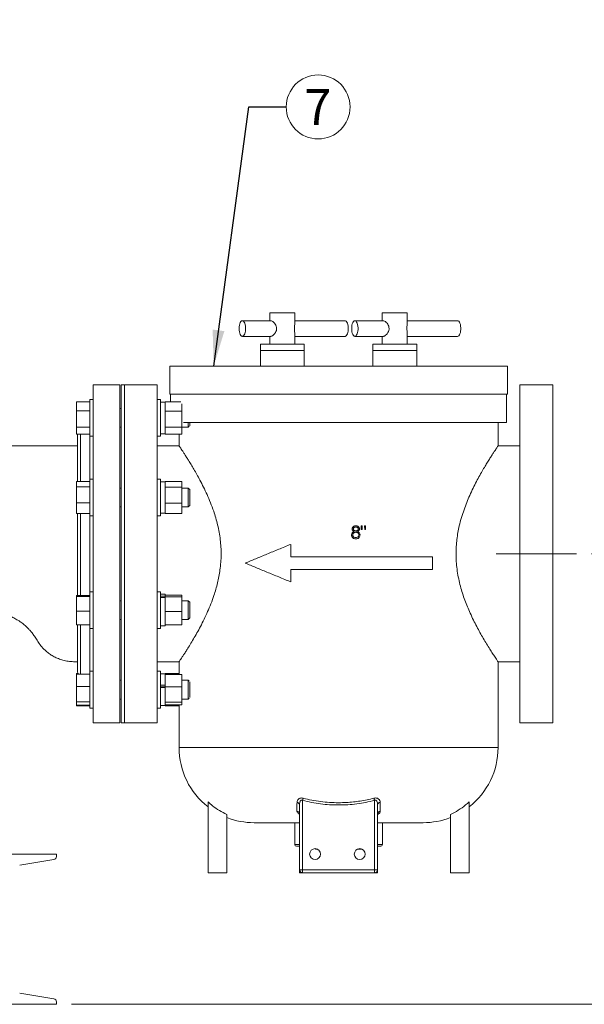
# Model space of a CAD drawing. Units: inches. Extents: x 0.1 to 22.1, y 0.1 to 17.1.
# Drawn here: x 9.4 to 11.3, y 1.9 to 5.1 of the extents above; entities that cross this region are included whole.
import ezdxf

# ---------------------------------------------------------------- set-up
doc = ezdxf.new("R2010")
doc.units = ezdxf.units.IN
doc.header["$MEASUREMENT"] = 0
doc.linetypes.add('CENTERX2', pattern=[0.8, 0.5, -0.1, 0.1, -0.1])
doc.layers.add('7', color=7, linetype='Continuous', lineweight=15)
doc.styles.add('SLDTEXTSTYLE0', font='TXT', dxfattribs={"width": 0.75})
doc.dimstyles.new('SLDDIMSTYLE0', dxfattribs={"dimtxt": 0.12, "dimasz": 0.12, "dimexe": 0, "dimexo": 0.0625, "dimgap": 0.03, "dimtad": 0, "dimtih": 1, "dimtoh": 1, "dimdec": 6, "dimlfac": 12, "dimrnd": 1e-09, "dimzin": 12, "dimdsep": 46, "dimlunit": 5, "dimtxsty": 'SLDTEXTSTYLE0', "dimsah": 1, "dimcen": 0.09, "dimadec": 0, "dimazin": 3, "dimtfac": 1, "dimtofl": 0, "dimtmove": 0, "dimatfit": 3, "dimfxl": 0, "dimfrac": 2, "dimtolj": 1, "dimtzin": 12, "dimarcsym": 0})
doc.dimstyles.new('SLDDIMSTYLE1', dxfattribs={"dimtxt": 0.12, "dimasz": 0.12, "dimexe": 0, "dimexo": 0.0625, "dimgap": 0.03, "dimtad": 0, "dimtih": 1, "dimtoh": 1, "dimlfac": 12, "dimrnd": 1e-09, "dimzin": 12, "dimdsep": 46, "dimlunit": 5, "dimtxsty": 'SLDTEXTSTYLE0', "dimsah": 1, "dimcen": 0.09, "dimadec": 0, "dimazin": 3, "dimtfac": 1, "dimtofl": 0, "dimtmove": 0, "dimatfit": 3, "dimfxl": 0, "dimfrac": 2, "dimtolj": 1, "dimtzin": 12, "dimarcsym": 0})
doc.dimstyles.new('SLDDIMSTYLE2', dxfattribs={"dimtxt": 0.18, "dimasz": 0.12, "dimexe": 0, "dimexo": 0.0625, "dimgap": 0, "dimtad": 0, "dimtih": 1, "dimtoh": 1, "dimdec": 0, "dimrnd": 1e-09, "dimzin": 0, "dimdsep": 46, "dimlunit": 5, "dimtxsty": 'Standard', "dimsah": 1, "dimcen": 0.09, "dimadec": 0, "dimazin": 0, "dimtfac": 0.12, "dimtdec": 0, "dimtofl": 0, "dimtmove": 0, "dimatfit": 3, "dimfxl": 0, "dimfrac": 2, "dimtolj": 1, "dimtzin": 0, "dimarcsym": 0})

# ---------------------------------------------------------------- blocks, each defined once
blk = doc.blocks.new('_D')
at = {"layer": '7'}
for p, q in [((9.5876, 6.5685), (13.2027, 6.5685)), ((13.0777, 6.5685), (13.0777, 4.9997)), ((13.1641, 4.9753), (13.1275, 4.9753)), ((13.1275, 4.9753), (13.1275, 4.7848)), ((13.5187, 4.9753), (13.5553, 4.9753)), ((13.5553, 4.9753), (13.5553, 4.7848)), ((13.0777, 1.8603), (13.0777, 4.7605)), ((13.1275, 4.7848), (13.1641, 4.7848)), ((13.5553, 4.7848), (13.5187, 4.7848)), ((9.5995, 1.8603), (13.2027, 1.8603))]:
    blk.add_line(p, q, dxfattribs=at)
for points in [[(13.0777, 6.5685), (13.0577, 6.4485), (13.0977, 6.4485)], [(13.0777, 1.8603), (13.0977, 1.9803), (13.0577, 1.9803)]]:
    blk.add_solid(points, dxfattribs=at)
at = {"layer": '7', "char_height": 0.12, "attachment_point": 1, "style": 'SLDTEXTSTYLE0'}
for s, insert in [('56-1/2"', (12.5636, 4.9395)), ('1435', (13.1641, 4.9395))]:
    blk.add_mtext(s, dxfattribs=dict(at, insert=insert))
blk = doc.blocks.new('_D_2')
at = {"layer": '7'}
for p, q in [((11.3315, 3.3603), (11.9527, 3.3603)), ((11.8277, 3.3603), (11.8277, 2.6816)), ((11.8082, 2.6572), (11.7716, 2.6572)), ((11.7716, 2.6572), (11.7716, 2.4667)), ((12.0742, 2.6572), (12.1107, 2.6572)), ((12.1107, 2.6572), (12.1107, 2.4667)), ((11.7716, 2.4667), (11.8082, 2.4667)), ((12.1107, 2.4667), (12.0742, 2.4667)), ((11.8277, 1.8603), (11.8277, 2.4423)), ((9.5995, 1.8603), (11.9527, 1.8603))]:
    blk.add_line(p, q, dxfattribs=at)
for points in [[(11.8277, 3.3603), (11.8077, 3.2403), (11.8477, 3.2403)], [(11.8277, 1.8603), (11.8477, 1.9803), (11.8077, 1.9803)]]:
    blk.add_solid(points, dxfattribs=at)
at = {"layer": '7', "char_height": 0.12, "attachment_point": 1, "style": 'SLDTEXTSTYLE0'}
for s, insert in [('18"', (11.5082, 2.6214)), ('457', (11.8082, 2.6214))]:
    blk.add_mtext(s, dxfattribs=dict(at, insert=insert))
blk = doc.blocks.new('_D_3')
at = {"layer": '7'}
for p, q in [((9.9632, 5.8885), (12.4527, 5.8885)), ((12.3277, 5.8885), (12.3277, 4.4171)), ((12.4584, 4.3927), (12.4218, 4.3927)), ((12.4218, 4.3927), (12.4218, 4.2022)), ((12.8131, 4.3927), (12.8496, 4.3927)), ((12.8496, 4.3927), (12.8496, 4.2022)), ((12.4218, 4.2022), (12.4584, 4.2022)), ((12.8496, 4.2022), (12.8131, 4.2022)), ((12.3277, 1.8603), (12.3277, 4.1778)), ((9.5995, 1.8603), (12.4527, 1.8603))]:
    blk.add_line(p, q, dxfattribs=at)
for points in [[(12.3277, 5.8885), (12.3077, 5.7685), (12.3477, 5.7685)], [(12.3277, 1.8603), (12.3477, 1.9803), (12.3077, 1.9803)]]:
    blk.add_solid(points, dxfattribs=at)
at = {"layer": '7', "char_height": 0.12, "attachment_point": 1, "style": 'SLDTEXTSTYLE0'}
for s, insert in [('48-5/16"', (11.7693, 4.3569)), ('1228', (12.4584, 4.3569))]:
    blk.add_mtext(s, dxfattribs=dict(at, insert=insert))
blk = doc.blocks.new('SW_NOTE_10')
at = {"layer": '7', "color": 0}
blk.add_circle((0.1064, 0), 0.1064, dxfattribs=at)
at = {"layer": '7', "color": 0, "insert": (0.1052, 0.0594), "char_height": 0.12, "attachment_point": 2, "style": 'SLDTEXTSTYLE0'}
blk.add_mtext('7', dxfattribs=at)

msp = doc.modelspace()

# ---------------------------------------------------------------- linework, layer by layer
at = {"color": 7, "linetype": 'Continuous', "lineweight": 15}
for p, q in [((10.26394004, 4.13629859), (10.16877676, 4.13629859)), ((10.26022179, 4.16234022), (10.26022179, 4.13629859)), ((10.26022179, 4.16234022), (10.30188833, 4.16234022)), ((10.30188833, 4.16234022), (10.34355526, 4.16234022)), ((10.34355526, 4.12962201), (10.34355526, 4.16234022)), ((10.51096296, 4.13629859), (10.34355526, 4.13629859)), ((10.63865731, 4.13629859), (10.54352689, 4.13629859)), ((10.63493241, 4.16234022), (10.63493241, 4.13629859)), ((10.63493241, 4.16234022), (10.67659934, 4.16234022)), ((10.67659934, 4.16234022), (10.71826588, 4.16234022)), ((10.71826588, 4.12963511), (10.71826588, 4.16234022)), ((10.88571308, 4.13629859), (10.71826588, 4.13629859)), ((10.16877676, 4.08421531), (10.26395685, 4.08421531)), ((10.26022179, 4.08421531), (10.26022179, 4.05817368)), ((10.34355526, 4.05817368), (10.34355526, 4.09074562)), ((10.34355526, 4.08421531), (10.51096296, 4.08421531)), ((10.54352689, 4.08421531), (10.63867373, 4.08421531)), ((10.63493241, 4.08421531), (10.63493241, 4.05817368)), ((10.71826588, 4.05817368), (10.71826588, 4.09072763)), ((10.71826588, 4.08421531), (10.88571308, 4.08421531)), ((10.22897159, 4.05817368), (10.22897159, 4.03734021)), ((10.22897159, 4.05817368), (10.30188833, 4.05817368)), ((10.22897159, 4.03734021), (10.22897159, 3.98525694)), ((10.22897159, 4.03734021), (10.37480507, 4.03734021)), ((10.30188833, 4.05817368), (10.37480507, 4.05817368)), ((10.37480507, 4.03734021), (10.37480507, 4.05817368)), ((10.37480507, 3.98525694), (10.37480507, 4.03734021)), ((10.6036826, 4.05817368), (10.6036826, 4.03734021)), ((10.6036826, 4.05817368), (10.67659934, 4.05817368)), ((10.6036826, 4.03734021), (10.6036826, 3.98525694)), ((10.6036826, 4.03734021), (10.74951608, 4.03734021)), ((10.67659934, 4.05817368), (10.74951608, 4.05817368)), ((10.74951608, 4.03734021), (10.74951608, 4.05817368)), ((10.74951608, 3.98525694), (10.74951608, 4.03734021)), ((9.92674397, 3.98525694), (9.92674397, 3.89150693)), ((9.92674397, 3.98525694), (10.27398444, 3.98525694)), ((10.27398444, 3.98525694), (10.70450323, 3.98525694)), ((10.70450323, 3.98525694), (11.0517437, 3.98525694)), ((11.0517437, 3.89150693), (11.0517437, 3.98525694)), ((9.76011887, 3.92275693), (9.67157703, 3.92275693)), ((9.67157703, 3.92275693), (9.67157703, 2.79775695)), ((9.76011887, 3.92275693), (9.76011887, 2.79775695)), ((9.77574397, 3.92275693), (9.76532724, 3.92275693)), ((9.76532724, 2.96250938), (9.76532724, 3.92275693)), ((9.88507704, 3.92275693), (9.77574397, 3.92275693)), ((9.77574397, 3.36025697), (9.77574397, 3.92275693)), ((9.77574397, 2.96250938), (9.77574397, 3.92275693)), ((9.88507704, 3.36025697), (9.88507704, 3.92275693)), ((11.2027437, 3.92275693), (11.09341063, 3.92275693)), ((11.09341063, 3.92275693), (11.09341063, 2.79775695)), ((11.2027437, 3.92275693), (11.2027437, 2.79775695)), ((9.67157703, 3.87378129), (9.66041055, 3.87378129)), ((9.66041055, 3.87378129), (9.66041055, 3.75136463)), ((9.89624391, 3.87378129), (9.88507704, 3.87378129)), ((9.89624391, 3.87378129), (9.89624391, 3.75136463)), ((9.92674397, 3.89150693), (10.48924403, 3.89150693)), ((9.92934796, 3.89150693), (9.92934796, 3.86646965)), ((10.48924403, 3.89150693), (11.0517437, 3.89150693)), ((11.04913971, 3.79775692), (11.04913971, 3.89150693)), ((9.66041055, 3.86656616), (9.61674389, 3.86656616)), ((9.61674389, 3.86656616), (9.61674389, 3.83628082)), ((9.66041055, 3.83628082), (9.61674389, 3.83628082)), ((9.61674389, 3.83628082), (9.61674389, 3.78228757)), ((9.76532724, 3.84382302), (9.76011887, 3.84382302)), ((9.91191047, 3.86523962), (9.89624391, 3.86523962)), ((9.91191047, 3.86646965), (9.96342155, 3.86646965)), ((9.91191047, 3.86646965), (9.91191047, 3.86470635)), ((9.91191047, 3.86470635), (9.91191047, 3.83696848)), ((9.91191047, 3.83696848), (9.91191047, 3.83520527)), ((9.96732714, 3.85914002), (9.96732714, 3.83520527)), ((9.91191047, 3.83520527), (9.96732714, 3.83520527)), ((9.91191047, 3.83520527), (9.91191047, 3.83216559)), ((9.91191047, 3.83216559), (9.91191047, 3.78434822)), ((9.96732714, 3.83520527), (9.96732714, 3.78130854)), ((9.66041055, 3.78228757), (9.61674389, 3.78228757)), ((9.61674389, 3.78228757), (9.61674389, 3.75857977)), ((9.76011887, 3.78132301), (9.76532724, 3.78132301)), ((9.91191047, 3.78434822), (9.91191047, 3.78130854)), ((9.91191047, 3.78130854), (9.96732714, 3.78130854)), ((9.91191047, 3.78130854), (9.91191047, 3.78003216)), ((9.91191047, 3.78003216), (9.91191047, 3.7599063)), ((9.96732714, 3.78132301), (9.9887813, 3.78132301)), ((9.96732714, 3.78130854), (9.96732714, 3.75867627)), ((9.9722195, 3.79775692), (10.48924403, 3.79775692)), ((9.9887813, 3.78132301), (9.9887813, 3.79775692)), ((9.9887813, 3.78132301), (9.9921276, 3.78466932)), ((9.99374366, 3.78662856), (9.99374366, 3.79775692)), ((10.48924403, 3.79775692), (11.04913971, 3.79775692)), ((11.02049389, 3.71936097), (11.02049389, 3.79775692)), ((9.66041055, 3.75857977), (9.61674389, 3.75857977)), ((9.61949376, 3.6007487), (9.61949376, 3.75348609)), ((9.66041055, 3.75136463), (9.67157703, 3.75136463)), ((9.88507704, 3.75136463), (9.89624391, 3.75136463)), ((9.89624391, 3.7599063), (9.91191047, 3.7599063)), ((9.91191047, 3.7599063), (9.91191047, 3.75867627)), ((9.91191047, 3.75867627), (9.96732714, 3.75867627)), ((9.95799378, 3.75867627), (9.95799378, 3.71940555)), ((9.61949376, 3.71963191), (9.30699372, 3.71963191)), ((9.95814709, 3.71963191), (9.88507704, 3.71963191)), ((11.09341063, 3.71963191), (11.02031046, 3.71963191)), ((9.67157703, 3.60882075), (9.66041055, 3.60882075)), ((9.66041055, 3.60882075), (9.66041055, 3.4864041)), ((9.89624391, 3.60882075), (9.88507704, 3.60882075)), ((9.89624391, 3.60882075), (9.89624391, 3.4864041)), ((9.66041055, 3.6007487), (9.61674389, 3.6007487)), ((9.61674389, 3.6007487), (9.61674389, 3.58310608)), ((9.66041055, 3.58310608), (9.61674389, 3.58310608)), ((9.61674389, 3.58310608), (9.61674389, 3.52996975)), ((9.76532724, 3.57886238), (9.76011887, 3.57886238)), ((9.91191047, 3.60027908), (9.89624391, 3.60027908)), ((9.91191047, 3.60096244), (9.96732714, 3.60096244)), ((9.91191047, 3.60096244), (9.91191047, 3.60027908)), ((9.91191047, 3.60027908), (9.91191047, 3.58325724)), ((9.91191047, 3.58325724), (9.91191047, 3.58219901)), ((9.91191047, 3.58219901), (9.91191047, 3.57919022)), ((9.91191047, 3.58219901), (9.96732714, 3.58219901)), ((9.91191047, 3.57886238), (9.91191047, 3.53185782)), ((9.96732714, 3.60096244), (9.96732714, 3.58219901)), ((9.96732714, 3.58219901), (9.96732714, 3.52884894)), ((9.9887813, 3.57886238), (9.96732714, 3.57886238)), ((9.99374366, 3.57389992), (9.9887813, 3.57886238)), ((9.9887813, 3.57715569), (9.9887813, 3.57886238)), ((9.9887813, 3.51636237), (9.9887813, 3.57715569)), ((9.99374366, 3.57246427), (9.99374366, 3.57389992)), ((9.99374366, 3.52132493), (9.99374366, 3.57246427)), ((9.66041055, 3.52996975), (9.61674389, 3.52996975)), ((9.61674389, 3.52996975), (9.61674389, 3.49447605)), ((9.76011887, 3.51636237), (9.76532724, 3.51636237)), ((9.91191047, 3.53185782), (9.91191047, 3.52884894)), ((9.91191047, 3.52884894), (9.96732714, 3.52884894)), ((9.91191047, 3.52884894), (9.91191047, 3.52689829)), ((9.91191047, 3.52689829), (9.91191047, 3.49621295)), ((9.96732714, 3.52884894), (9.96732714, 3.49426231)), ((9.96732714, 3.51636237), (9.9887813, 3.51636237)), ((9.9887813, 3.51636237), (9.99374366, 3.52132493)), ((9.66041055, 3.49447605), (9.61674389, 3.49447605)), ((9.61949376, 3.49447605), (9.61949376, 3.22155981)), ((9.66041055, 3.4864041), (9.67157703, 3.4864041)), ((9.88507704, 3.4864041), (9.89624391, 3.4864041)), ((9.89624391, 3.49494577), (9.91191047, 3.49494577)), ((9.91191047, 3.49621295), (9.91191047, 3.49426231)), ((9.91191047, 3.49426231), (9.96732714, 3.49426231)), ((10.56449372, 3.45371511), (10.5682327, 3.45371511)), ((10.56505261, 3.44089464), (10.56449372, 3.45371511)), ((10.5682327, 3.45371511), (10.56767381, 3.44089464)), ((10.57627072, 3.44089464), (10.57571144, 3.45371511)), ((10.57571144, 3.45371511), (10.57945081, 3.45371511)), ((10.57945081, 3.45371511), (10.5788665, 3.44089464)), ((10.56767381, 3.44089464), (10.56505261, 3.44089464)), ((10.5788665, 3.44089464), (10.57627072, 3.44089464)), ((10.32987865, 3.39169186), (10.32987865, 3.35002523)), ((9.77574397, 2.79775695), (9.77574397, 3.36025697)), ((9.88507704, 2.79775695), (9.88507704, 3.36025697)), ((10.80217467, 3.35002523), (10.32987865, 3.35002523)), ((10.80217467, 3.35002523), (10.80217467, 3.30835849)), ((10.32987865, 3.30835849), (10.80217467, 3.30835849)), ((10.32987865, 3.30835849), (10.32987865, 3.26669185)), ((9.66041055, 3.22155981), (9.61674389, 3.22155981)), ((9.61674389, 3.22155981), (9.61674389, 3.21776227)), ((9.66041055, 3.21776227), (9.61674389, 3.21776227)), ((9.61674389, 3.21776227), (9.61674389, 3.16910396)), ((9.67157703, 3.23410984), (9.66041055, 3.23410984)), ((9.66041055, 3.23410984), (9.66041055, 3.11169318)), ((9.89624391, 3.23410984), (9.88507704, 3.23410984)), ((9.89624391, 3.23410984), (9.89624391, 3.11169318)), ((9.91191047, 3.22556817), (9.89624391, 3.22556817)), ((9.91191047, 3.21903815), (9.89624391, 3.21903815)), ((9.91191047, 3.21449662), (9.89624391, 3.21449662)), ((9.91191047, 3.22556817), (9.91191047, 3.21903815)), ((9.91191047, 3.22206933), (9.96732714, 3.22206933)), ((9.91191047, 3.21769607), (9.91191047, 3.21903815)), ((9.91191047, 3.21708555), (9.91191047, 3.21769607)), ((9.91191047, 3.21708555), (9.91191047, 3.21431251)), ((9.91191047, 3.21708555), (9.96732714, 3.21708555)), ((9.91191047, 3.21449662), (9.91191047, 3.17069073)), ((9.96732714, 3.21708555), (9.96732714, 3.22206933)), ((9.96732714, 3.21708555), (9.96732714, 3.16791773)), ((9.76532724, 3.20415156), (9.76011887, 3.20415156)), ((9.9887813, 3.20415156), (9.96732714, 3.20415156)), ((9.99374366, 3.199189), (9.9887813, 3.20415156)), ((9.9887813, 3.18658921), (9.9887813, 3.20415156)), ((9.9887813, 3.1416515), (9.9887813, 3.18658921)), ((9.99374366, 3.18441564), (9.99374366, 3.199189)), ((9.99374366, 3.14661401), (9.99374366, 3.18441564)), ((9.66041055, 3.16910396), (9.61674389, 3.16910396)), ((9.61674389, 3.16910396), (9.61674389, 3.12424325)), ((9.91191047, 3.17069073), (9.91191047, 3.16791773)), ((9.91191047, 3.16791773), (9.96732714, 3.16791773)), ((9.91191047, 3.16791773), (9.91191047, 3.16542585)), ((9.91191047, 3.16542585), (9.91191047, 3.12622562)), ((9.96732714, 3.16791773), (9.96732714, 3.12373379)), ((9.66041055, 3.12424325), (9.61674389, 3.12424325)), ((9.61949376, 3.12424325), (9.61949376, 2.96702779)), ((9.76011887, 3.1416515), (9.76532724, 3.1416515)), ((9.89624391, 3.12023485), (9.91191047, 3.12023485)), ((9.91191047, 3.12622562), (9.91191047, 3.12373379)), ((9.91191047, 3.12373379), (9.96732714, 3.12373379)), ((9.91191047, 3.12373379), (9.91191047, 3.12023485)), ((9.96732714, 3.1416515), (9.9887813, 3.1416515)), ((9.9887813, 3.1416515), (9.99374366, 3.14661401)), ((9.66041055, 3.11169318), (9.67157703, 3.11169318)), ((9.88507704, 3.11169318), (9.89624391, 3.11169318)), ((9.88507704, 3.00088198), (9.9581772, 3.00088198)), ((9.95799378, 3.00115291), (9.95799378, 2.9587112)), ((11.02034058, 3.00088198), (11.09341063, 3.00088198)), ((11.02049389, 2.71484028), (11.02049389, 3.00110838)), ((9.6208243, 2.96193411), (9.61674389, 2.96193411)), ((9.61674389, 2.96193411), (9.61674389, 2.9591115)), ((9.66041055, 2.9591115), (9.61674389, 2.9591115)), ((9.61674389, 2.9591115), (9.61674389, 2.91824721)), ((9.67157703, 2.96914925), (9.66041055, 2.96914925)), ((9.66041055, 2.96914925), (9.66041055, 2.84673259)), ((9.76532724, 2.79775695), (9.76532724, 2.96250938)), ((9.77574397, 2.79775695), (9.77574397, 2.96250938)), ((9.89624391, 2.96914925), (9.88507704, 2.96914925)), ((9.89624391, 2.96914925), (9.89624391, 2.84673259)), ((9.91191047, 2.96060758), (9.89624391, 2.96060758)), ((9.91191047, 2.96183761), (9.95799378, 2.96183761)), ((9.91191047, 2.96183761), (9.91191047, 2.96060758)), ((9.91191047, 2.96060758), (9.91191047, 2.9587112)), ((9.91191047, 2.9587112), (9.96732714, 2.9587112)), ((9.91191047, 2.95636309), (9.91191047, 2.9587112)), ((9.91191047, 2.95636309), (9.91191047, 2.92260351)), ((9.96732714, 2.91707644), (9.96732714, 2.9587112)), ((9.66041055, 2.91824721), (9.61674389, 2.91824721)), ((9.61674389, 2.91824721), (9.61674389, 2.86707669)), ((9.76532724, 2.93919092), (9.76011887, 2.93919092)), ((9.91191047, 2.92260351), (9.89624391, 2.92260351)), ((9.91191047, 2.92217696), (9.91191047, 2.92260351)), ((9.91191047, 2.91707644), (9.91191047, 2.92217696)), ((9.9887813, 2.93919092), (9.96732714, 2.93919092)), ((9.9921276, 2.93584462), (9.9887813, 2.93919092)), ((9.9887813, 2.89775494), (9.9887813, 2.93919092)), ((9.99374366, 2.89937251), (9.99374366, 2.93388532)), ((9.89624391, 2.91681503), (9.91191047, 2.91681503)), ((9.91191047, 2.9145098), (9.89624391, 2.9145098)), ((9.91191047, 2.91707644), (9.91191047, 2.91421315)), ((9.91191047, 2.91707644), (9.96732714, 2.91707644)), ((9.91191047, 2.9145098), (9.91191047, 2.8691695)), ((9.96732714, 2.91707644), (9.96732714, 2.86630621)), ((9.9887813, 2.87669092), (9.9887813, 2.89775494)), ((9.99374366, 2.88199657), (9.99374366, 2.89937251)), ((9.66041055, 2.86707669), (9.61674389, 2.86707669)), ((9.61674389, 2.86707669), (9.61674389, 2.85677039)), ((9.66041055, 2.85677039), (9.61674389, 2.85677039)), ((9.61674389, 2.85677039), (9.61674389, 2.85394773)), ((9.66041055, 2.85394773), (9.61674389, 2.85394773)), ((9.76011887, 2.87669092), (9.76532724, 2.87669092)), ((9.89624391, 2.85527426), (9.91191047, 2.85527426)), ((9.91191047, 2.8691695), (9.91191047, 2.86630621)), ((9.91191047, 2.86630621), (9.96732714, 2.86630621)), ((9.91191047, 2.86630621), (9.91191047, 2.86579097)), ((9.91191047, 2.86579097), (9.91191047, 2.85527426)), ((9.91191047, 2.85717064), (9.96732714, 2.85717064)), ((9.91191047, 2.85527426), (9.91191047, 2.85404428)), ((9.91191047, 2.85404428), (9.95799378, 2.85404428)), ((9.95799378, 2.85717064), (9.95799378, 2.71484028)), ((9.96732714, 2.87669092), (9.9887813, 2.87669092)), ((9.96732714, 2.86630621), (9.96732714, 2.85717064)), ((9.9887813, 2.87669092), (9.9921276, 2.88003722)), ((9.66041055, 2.84673259), (9.67157703, 2.84673259)), ((9.88507704, 2.84673259), (9.89624391, 2.84673259)), ((9.67157703, 2.79775695), (9.76011887, 2.79775695)), ((9.76532724, 2.79775695), (9.77574397, 2.79775695)), ((9.77574397, 2.79775695), (9.88507704, 2.79775695)), ((11.09341063, 2.79775695), (11.2027437, 2.79775695)), ((10.05441055, 2.53404055), (10.05441055, 2.29775695)), ((10.35903565, 2.30817362), (10.35903565, 2.52503059)), ((10.36945199, 2.53943064), (10.36945199, 2.30817362)), ((10.60903568, 2.30817362), (10.60903568, 2.53943064)), ((10.61945202, 2.52503059), (10.61945202, 2.30817362)), ((10.92407712, 2.53404055), (10.92407712, 2.29775695)), ((10.11691055, 2.49193438), (10.11691055, 2.29775695)), ((10.35900671, 2.49463162), (10.35902235, 2.4944946)), ((10.86157711, 2.49193438), (10.86157711, 2.29775695)), ((10.35903565, 2.46484029), (10.2079938, 2.46484029)), ((10.34341055, 2.46484029), (10.34341055, 2.39184029)), ((10.77049386, 2.46484029), (10.61945202, 2.46484029)), ((10.63507712, 2.39184029), (10.63507712, 2.46484029)), ((10.35903565, 2.38667362), (10.34857707, 2.38667362)), ((10.41985194, 2.37625695), (10.41628544, 2.37625695)), ((10.56220223, 2.37625695), (10.55117576, 2.37625695)), ((10.6299106, 2.38667362), (10.61945202, 2.38667362)), ((9.38951917, 2.36025695), (9.54951892, 2.36025695)), ((9.42707557, 2.32321018), (9.54116332, 2.34222618)), ((9.54951892, 2.36025695), (9.54951892, 2.35209011)), ((10.11691055, 2.29775695), (10.05441055, 2.29775695)), ((10.35903565, 2.30817362), (10.36945199, 2.30817362)), ((10.35903565, 2.30817362), (10.35903565, 2.29775695)), ((10.35903565, 2.29775695), (10.36945199, 2.29775695)), ((10.36945199, 2.30817362), (10.60903568, 2.30817362)), ((10.36945199, 2.29775695), (10.36945199, 2.30817362)), ((10.60903568, 2.29775695), (10.36945199, 2.29775695)), ((10.60903568, 2.30817362), (10.61945202, 2.30817362)), ((10.60903568, 2.30817362), (10.60903568, 2.29775695)), ((10.60903568, 2.29775695), (10.61945202, 2.29775695)), ((10.61945202, 2.29775695), (10.61945202, 2.30817362)), ((10.86157711, 2.29775695), (10.92407712, 2.29775695)), ((9.42707557, 1.89730374), (9.54116332, 1.87828774)), ((9.38951917, 1.86025695), (9.54951892, 1.86025695)), ((9.54951892, 1.86025695), (9.54951892, 1.86842379))]:
    msp.add_line(p, q, dxfattribs=at)
at = {"color": 8, "linetype": 'Continuous', "lineweight": 15}
for p, q in [((9.62991049, 3.75857977), (9.62991049, 3.6007487)), ((9.66116069, 3.75136463), (9.66116069, 3.60882075)), ((9.62991049, 3.49447605), (9.62991049, 3.22155981)), ((9.66116069, 3.4864041), (9.66116069, 3.23410984)), ((9.62991049, 3.12424325), (9.62991049, 2.9591115)), ((9.66116069, 3.11169318), (9.66116069, 2.96914925)), ((11.02049389, 2.71484028), (9.95799378, 2.71484028)), ((10.34341055, 2.39184029), (10.35903565, 2.39184029)), ((10.61945202, 2.39184029), (10.63507712, 2.39184029))]:
    msp.add_line(p, q, dxfattribs=at)
at = {"color": 7, "linetype": 'Continuous', "lineweight": 15, "flags": 128}
for points in [[(10.1581238, 4.11025695), (10.15837254, 4.11585505), (10.15910822, 4.12119151), (10.16029601, 4.12601679), (10.16187999, 4.13010483), (10.16378663, 4.13326516), (10.16592677, 4.13534937), (10.16820027, 4.13626045), (10.17050037, 4.13595559), (10.1727199, 4.13444904), (10.17475522, 4.13181142), (10.17651129, 4.12816572), (10.17790519, 4.12368286), (10.1788724, 4.11857207), (10.17936754, 4.11307253), (10.17936754, 4.10744137), (10.1788724, 4.10194183), (10.17790519, 4.09683104), (10.17651129, 4.09234818), (10.17475522, 4.08870248), (10.1727199, 4.08606486), (10.17050037, 4.08455831), (10.16820027, 4.08425345), (10.16592677, 4.08516453), (10.16378663, 4.08724874), (10.16187999, 4.09040907), (10.16029601, 4.09449711), (10.15910822, 4.09932239), (10.15837254, 4.10465885), (10.1581238, 4.11025695)], [(10.51096296, 4.13629859), (10.51268657, 4.13595559), (10.5149061, 4.13444904), (10.51694142, 4.13181142), (10.51869709, 4.12816572), (10.52009139, 4.12368286), (10.5210586, 4.11857207), (10.52155374, 4.11307253), (10.52155374, 4.10744137), (10.5210586, 4.10194183), (10.52009139, 4.09683104), (10.51869709, 4.09234818), (10.51694142, 4.08870248), (10.5149061, 4.08606486), (10.51268657, 4.08455831), (10.51096296, 4.08421531)], [(10.53287353, 4.11025695), (10.53312267, 4.11585505), (10.53385834, 4.12119151), (10.53504574, 4.12601679), (10.53663011, 4.13010483), (10.53853676, 4.13326516), (10.54067689, 4.13534937), (10.54295, 4.13626045), (10.54525049, 4.13595559), (10.54747002, 4.13444904), (10.54950534, 4.13181142), (10.55126102, 4.12816572), (10.55265531, 4.12368286), (10.55362252, 4.11857207), (10.55411766, 4.11307253), (10.55411766, 4.10744137), (10.55362252, 4.10194183), (10.55265531, 4.09683104), (10.55126102, 4.09234818), (10.54950534, 4.08870248), (10.54747002, 4.08606486), (10.54525049, 4.08455831), (10.54295, 4.08425345), (10.54067689, 4.08516453), (10.53853676, 4.08724874), (10.53663011, 4.09040907), (10.53504574, 4.09449711), (10.53385834, 4.09932239), (10.53312267, 4.10465885), (10.53287353, 4.11025695)], [(10.88571308, 4.13629859), (10.8874363, 4.13595559), (10.88965622, 4.13444904), (10.89169154, 4.13181142), (10.89344722, 4.12816572), (10.89484112, 4.12368286), (10.89580872, 4.11857207), (10.89630386, 4.11307253), (10.89630386, 4.10744137), (10.89580872, 4.10194183), (10.89484112, 4.09683104), (10.89344722, 4.09234818), (10.89169154, 4.08870248), (10.88965622, 4.08606486), (10.8874363, 4.08455831), (10.88571308, 4.08421531)], [(10.36945199, 2.53943064), (10.36972107, 2.54040028), (10.36998781, 2.54136085), (10.37024946, 2.54230337), (10.37050329, 2.54321903), (10.37074773, 2.54409924), (10.37097965, 2.54493578), (10.3711975, 2.54572082), (10.37139892, 2.54644702)], [(10.60708875, 2.54644702), (10.60729017, 2.54572082), (10.60750801, 2.54493578), (10.60773994, 2.54409924), (10.60798438, 2.54321903), (10.60823821, 2.54230337), (10.60849986, 2.54136085), (10.6087666, 2.54040028), (10.60903568, 2.53943064)]]:
    msp.add_lwpolyline(points, dxfattribs=at)
at = {"color": 7, "linetype": 'Continuous', "lineweight": 15}
for centre in [(10.4111605, 2.36025695), (10.55986724, 2.36025695)]:
    msp.add_circle(centre, 0.01820833, dxfattribs=at)
for centre, radius, start, end in [((9.6299105, 3.75348612), 0.01041667, 150.72574751, 180), ((9.6299105, 2.96702779), 0.01041667, 180, 229.46115481), ((10.20799384, 2.71484029), 0.25, 180, 232.09538918), ((10.77049384, 2.71484029), 0.25, 307.90449998, 0), ((10.35038123, 2.52390591), 0.00872719, 7.40435223, 87.24116476), ((10.62810644, 2.52390591), 0.00872719, 92.75883524, 172.59564777), ((10.34959708, 2.49390602), 0.00945784, 3.65854412, 84.65658636), ((10.62889106, 2.49390556), 0.00945834, 95.34600026, 176.33886927), ((10.20799384, 2.71484029), 0.25, 248.63297481, 270), ((10.77049384, 2.71484029), 0.25, 270, 291.36768679), ((10.34857717, 2.39184029), 0.00516667, 180, 270), ((10.4162855, 2.38142362), 0.00516667, 215.23531596, 270), ((10.56220217, 2.38142362), 0.00516667, 270, 311.21641449), ((10.6299105, 2.39184029), 0.00516667, 270, 0), ((9.53951909, 2.35209011), 0.01, 279.463, 0), ((10.36945217, 2.30817362), 0.01041667, 180, 270), ((10.6090355, 2.30817362), 0.01041667, 270, 0), ((9.53951909, 1.8684238), 0.01, 0, 80.537)]:
    msp.add_arc(centre, radius, start, end, dxfattribs=at)
for points, knots in [([(10.28287937, 4.11025695), (10.28261246, 4.11284625), (10.28208017, 4.11800997), (10.27835682, 4.12507118), (10.27338282, 4.13116181), (10.267849, 4.13553978), (10.26514872, 4.13598251), (10.263933, 4.13618184)], [0, 0, 0, 0, 0.1845422943, 0.3680237739, 0.5762214828, 0.8092048264, 1, 1, 1, 1]), ([(10.65760877, 4.11025695), (10.65734152, 4.1128457), (10.65680856, 4.11800822), (10.6530855, 4.12506869), (10.64810882, 4.1311589), (10.64257169, 4.13553905), (10.6398681, 4.1359824), (10.63865066, 4.13618204)], [0, 0, 0, 0, 0.184495256, 0.3679241131, 0.5761006624, 0.8091161896, 1, 1, 1, 1]), ([(10.2639506, 4.08436139), (10.26492256, 4.08446789), (10.26699745, 4.08469524), (10.27146934, 4.08774685), (10.2765311, 4.09284155), (10.28085467, 4.09968858), (10.28272693, 4.10601028), (10.28284735, 4.10936499), (10.28287937, 4.11025695)], [0, 0, 0, 0, 0.1576741911, 0.3365939787, 0.534281497, 0.7603252421, 0.9362745153, 1, 1, 1, 1]), ([(10.34342893, 4.12962201), (10.34345737, 4.12898701), (10.34356783, 4.12652054), (10.34274454, 4.1207639), (10.34226222, 4.11450774), (10.3422261, 4.11114978), (10.3422165, 4.11025695)], [0, 0, 0, 0, 0.1440433395, 0.5594997346, 0.8828774013, 1, 1, 1, 1]), ([(10.3422165, 4.11025695), (10.34229155, 4.10767482), (10.34244122, 4.10252544), (10.34332222, 4.09572489), (10.34343955, 4.09238946), (10.34349738, 4.09074562)], [0, 0, 0, 0, 0.33779165145, 0.67363568719, 1, 1, 1, 1]), ([(10.63866748, 4.08436081), (10.63964107, 4.08446772), (10.64171895, 4.08469589), (10.64619357, 4.08774848), (10.65125859, 4.09284423), (10.65558396, 4.09969192), (10.65745609, 4.10601293), (10.65757671, 4.10936591), (10.65760877, 4.11025695)], [0, 0, 0, 0, 0.1577393843, 0.3366535293, 0.5343705638, 0.7604634984, 0.9363440864, 1, 1, 1, 1]), ([(10.71813955, 4.12963511), (10.71816776, 4.12899525), (10.7182767, 4.12652381), (10.71745185, 4.12076086), (10.7169677, 4.11450508), (10.71693163, 4.11114886), (10.71692204, 4.11025695)], [0, 0, 0, 0, 0.1450307427, 0.5601775303, 0.8831180258, 1, 1, 1, 1]), ([(10.71692204, 4.11025695), (10.71699728, 4.10767529), (10.71714731, 4.10252684), (10.71803139, 4.09571931), (10.71815039, 4.0923779), (10.71820917, 4.09072763)], [0, 0, 0, 0, 0.3373307693, 0.6727179436, 1, 1, 1, 1]), ([(9.95814709, 3.71940555), (9.95811497, 3.71945313), (9.95801421, 3.7196024), (9.95916209, 3.71790422), (9.96156065, 3.71434473), (9.96520394, 3.70889498), (9.9698601, 3.70186309), (9.97543799, 3.69332908), (9.9819366, 3.68322445), (9.98947524, 3.671265), (9.99796105, 3.65746151), (10.00736394, 3.64166676), (10.0173047, 3.62431591), (10.02808733, 3.60457666), (10.03948659, 3.58240836), (10.05132253, 3.55742654), (10.06277955, 3.5305914), (10.07252863, 3.50438119), (10.08039993, 3.47955559), (10.08659022, 3.45633762), (10.09167455, 3.43220778), (10.09541659, 3.40747703), (10.09761519, 3.38253275), (10.0982631, 3.35728375), (10.09722878, 3.33175194), (10.09466561, 3.30733278), (10.0909074, 3.28448259), (10.08628291, 3.26307857), (10.08070059, 3.24209167), (10.07340745, 3.21875779), (10.06424014, 3.19364539), (10.05308912, 3.16703519), (10.04129308, 3.14176304), (10.02923284, 3.11806308), (10.01734324, 3.09622176), (10.005782, 3.07611071), (9.99479552, 3.05782151), (9.98535206, 3.04266202), (9.9775741, 3.03048194), (9.97126653, 3.02078859), (9.96601077, 3.01282835), (9.96195137, 3.00675289), (9.95931782, 3.00283856), (9.9580129, 3.00091045), (9.95813698, 3.00109356), (9.9581772, 3.00115291)], [0, 0, 0, 0, 0.0101922397, 0.0319800755, 0.0544261906, 0.0768736213, 0.0983431993, 0.1198143505, 0.1417902775, 0.1637680468, 0.1876985605, 0.211630739, 0.2360737253, 0.260517491, 0.2883981273, 0.3162779912, 0.3449271227, 0.3735714964, 0.3948266964, 0.4160791938, 0.4378859455, 0.4596894472, 0.4809853252, 0.5022799529, 0.5243608138, 0.5464435068, 0.5655357827, 0.5846299133, 0.6041437516, 0.6236595545, 0.6512972979, 0.6789394171, 0.7073687263, 0.7357989847, 0.7638117984, 0.7918229415, 0.8206479948, 0.8494693066, 0.8724949573, 0.8955186769, 0.9191813233, 0.942841743, 0.9658935947, 0.9889445496, 1, 1, 1, 1]), ([(11.02031046, 3.71936097), (11.02033975, 3.71940463), (11.02042365, 3.7195297), (11.01902499, 3.71745883), (11.01640712, 3.71356945), (11.01272149, 3.70804924), (11.0079679, 3.7008613), (11.00214987, 3.69194125), (10.99537858, 3.68138398), (10.98770307, 3.66915782), (10.97928927, 3.65540698), (10.96986773, 3.6395155), (10.95956937, 3.6214451), (10.94846813, 3.60092312), (10.93720201, 3.5787228), (10.92632361, 3.5554787), (10.91615553, 3.53153761), (10.90682816, 3.50684752), (10.89837083, 3.48078082), (10.89162572, 3.45530205), (10.88662916, 3.43099942), (10.8831772, 3.40795261), (10.88092766, 3.38431491), (10.88063813, 3.36827613), (10.88049338, 3.36025697)], [0, 0, 0, 0, 0.0255735763, 0.0732584121, 0.1158765063, 0.158496508, 0.2022384318, 0.2459833313, 0.2909477829, 0.3359156446, 0.3818589502, 0.4278053246, 0.4798926073, 0.5319821081, 0.5852662563, 0.6385488542, 0.6877522499, 0.7369506866, 0.7874427641, 0.8379244319, 0.8778659456, 0.9178027526, 0.9589025341, 1, 1, 1, 1]), ([(10.53457915, 3.44302304), (10.53463343, 3.44377185), (10.53474229, 3.44527379), (10.53561835, 3.44737561), (10.53683664, 3.44927613), (10.538945, 3.45141171), (10.54230173, 3.45331066), (10.54529211, 3.45358012), (10.54679028, 3.45371511)], [0, 0, 0, 0, 0.1245970307, 0.2499136917, 0.375183898, 0.5001512541, 0.749578296, 1, 1, 1, 1]), ([(10.5406636, 3.43419225), (10.53984924, 3.43467122), (10.5382289, 3.43562424), (10.53622392, 3.43764687), (10.53485186, 3.44018644), (10.53467009, 3.44207712), (10.53457915, 3.44302304)], [0, 0, 0, 0, 0.2510715769, 0.4995644718, 0.7496279916, 1, 1, 1, 1]), ([(10.54658143, 3.44944169), (10.54517636, 3.44931437), (10.54287424, 3.44910578), (10.54036273, 3.44741109), (10.53888281, 3.44567749), (10.53837767, 3.44410867), (10.53833038, 3.44319395), (10.53831852, 3.44296457)], [0, 0, 0, 0, 0.3591179214, 0.5883945708, 0.76368253204, 0.94073819197, 1, 1, 1, 1]), ([(10.53831852, 3.44296457), (10.53840166, 3.44230267), (10.53856809, 3.44097771), (10.5398707, 3.43895087), (10.54195268, 3.43721123), (10.5444818, 3.43625314), (10.54609609, 3.4361339), (10.54673161, 3.43608696)], [0, 0, 0, 0, 0.1658144738, 0.3319174358, 0.5914518964, 0.8391603113, 1, 1, 1, 1]), ([(10.55487797, 3.44304807), (10.55478649, 3.44370155), (10.55460391, 3.44500581), (10.55350632, 3.44677099), (10.55190785, 3.44825746), (10.54948889, 3.44926779), (10.54764508, 3.44937807), (10.54658143, 3.44944169)], [0, 0, 0, 0, 0.168266799, 0.3358397173, 0.5240286604, 0.7254212878, 1, 1, 1, 1]), ([(10.54673161, 3.43608696), (10.54783465, 3.43620771), (10.54981766, 3.43642479), (10.55237432, 3.43786366), (10.55407079, 3.43985244), (10.55476683, 3.44172905), (10.55485621, 3.44278973), (10.55487797, 3.44304807)], [0, 0, 0, 0, 0.2808102228, 0.504832229, 0.7299259928, 0.9342197038, 1, 1, 1, 1]), ([(10.54679028, 3.45371511), (10.54826455, 3.45357138), (10.55121313, 3.45328392), (10.55512072, 3.45094865), (10.55743501, 3.44796129), (10.55843253, 3.44513599), (10.55855565, 3.4436506), (10.55861734, 3.4429062)], [0, 0, 0, 0, 0.2493811835, 0.4987711702, 0.7489854915, 0.8742029365, 1, 1, 1, 1]), ([(10.55861734, 3.4429062), (10.55854518, 3.44197742), (10.55840069, 3.44011782), (10.55707128, 3.43760569), (10.55508424, 3.4356295), (10.55349782, 3.43467338), (10.55269951, 3.43419225)], [0, 0, 0, 0, 0.24914652994, 0.4988382769, 0.74781028285, 1, 1, 1, 1]), ([(10.53244214, 3.42277399), (10.53254886, 3.42401747), (10.53276247, 3.42650638), (10.53464499, 3.42982775), (10.53739956, 3.4323841), (10.53957263, 3.43358789), (10.5406636, 3.43419225)], [0, 0, 0, 0, 0.2491797898, 0.4987465468, 0.7483512326, 1, 1, 1, 1]), ([(10.54653997, 3.40991176), (10.54475996, 3.41001899), (10.54208302, 3.41018024), (10.53877624, 3.411583), (10.53590114, 3.41370726), (10.53379796, 3.4166982), (10.53263768, 3.42009081), (10.53250753, 3.42187675), (10.53244214, 3.42277399)], [0, 0, 0, 0, 0.24951089811, 0.37523693894, 0.50033367874, 0.74946247846, 0.87413350992, 1, 1, 1, 1]), ([(10.54682352, 3.43181344), (10.54530718, 3.43168094), (10.54257212, 3.43144195), (10.53919184, 3.42926361), (10.53688161, 3.42653984), (10.53624971, 3.42407426), (10.53618995, 3.42282504), (10.53618151, 3.42264873)], [0, 0, 0, 0, 0.2908151541, 0.5245480002, 0.7584546838, 0.9659109653, 1, 1, 1, 1]), ([(10.53618151, 3.42264873), (10.53629563, 3.42168461), (10.53652465, 3.4197496), (10.53811179, 3.41732402), (10.54030615, 3.41553362), (10.54320121, 3.41441787), (10.54536961, 3.41426861), (10.54658143, 3.41418519)], [0, 0, 0, 0, 0.1925427963, 0.3864349892, 0.5633483598, 0.7559748464, 1, 1, 1, 1]), ([(10.55759929, 3.41448575), (10.55688106, 3.41374611), (10.55544106, 3.41226319), (10.55172216, 3.41032215), (10.54861188, 3.41007584), (10.54653997, 3.40991176)], [0, 0, 0, 0, 0.249373198, 0.4999698137, 1, 1, 1, 1]), ([(10.54658143, 3.41418519), (10.54823434, 3.4143174), (10.55096634, 3.41453592), (10.55420893, 3.41662513), (10.55625275, 3.41912446), (10.55693931, 3.42147333), (10.55700222, 3.42277669), (10.55701498, 3.42304111)], [0, 0, 0, 0, 0.3224415254, 0.5329429221, 0.7432169188, 0.9479045963, 1, 1, 1, 1]), ([(10.55701498, 3.42304111), (10.55688977, 3.42407857), (10.55665123, 3.42605493), (10.55471061, 3.42869444), (10.55203026, 3.43081257), (10.54910657, 3.43170927), (10.54735688, 3.4317891), (10.54682352, 3.43181344)], [0, 0, 0, 0, 0.2074272286, 0.3951522147, 0.644258946, 0.8915591356, 1, 1, 1, 1]), ([(10.55269951, 3.43419225), (10.55375548, 3.43360855), (10.55586058, 3.43244493), (10.55855531, 3.42999329), (10.56043697, 3.42677526), (10.56064852, 3.42433631), (10.56075435, 3.4231162)], [0, 0, 0, 0, 0.2503218912, 0.4990228382, 0.7493830929, 1, 1, 1, 1]), ([(10.56075435, 3.4231162), (10.56062337, 3.42153178), (10.56036127, 3.41836139), (10.55852025, 3.41577805), (10.55759929, 3.41448575)], [0, 0, 0, 0, 0.4997564752, 1, 1, 1, 1]), ([(10.32987865, 3.39169186), (10.31641591, 3.38616096), (10.28950246, 3.37510408), (10.25059876, 3.35912066), (10.21304417, 3.34369213), (10.18948086, 3.33401139), (10.17774992, 3.32919186)], [0, 0, 0, 0, 0.25130463679, 0.50238489404, 0.75226361681, 1, 1, 1, 1]), ([(10.88049338, 3.36025697), (10.88065962, 3.35167599), (10.88099213, 3.33451333), (10.88361775, 3.30869794), (10.88777374, 3.2830505), (10.89338204, 3.25809158), (10.90009229, 3.23423799), (10.90768966, 3.21136709), (10.916075, 3.18925471), (10.92547248, 3.16699122), (10.93568822, 3.144932), (10.94661586, 3.12314601), (10.95758811, 3.1026468), (10.96880664, 3.08279056), (10.97989589, 3.0640554), (10.99063043, 3.04662383), (11.00024409, 3.0314949), (11.0076491, 3.02013376), (11.0129688, 3.01209115), (11.01667915, 3.0065403), (11.01917757, 3.0028277), (11.02044228, 3.00095866), (11.02036645, 3.00107029), (11.02034058, 3.00110838)], [0, 0, 0, 0, 0.0439762793, 0.0879561023, 0.1335422182, 0.1791363648, 0.2230211284, 0.2669115236, 0.3117531325, 0.3565985402, 0.4075891, 0.4585812827, 0.5106867215, 0.5627901885, 0.6210558621, 0.6793139107, 0.7397254691, 0.8001256117, 0.8436788412, 0.8872291069, 0.932019826, 0.9768086782, 1, 1, 1, 1]), ([(10.17774992, 3.32919186), (10.18948085, 3.32437228), (10.21304414, 3.31469144), (10.25059878, 3.29926309), (10.28950246, 3.28327963), (10.31641591, 3.27222276), (10.32987865, 3.26669185)], [0, 0, 0, 0, 0.24773655903, 0.49761510207, 0.74869536126, 1, 1, 1, 1]), ([(9.30699372, 3.16754863), (9.31442905, 3.16762704), (9.32877443, 3.16777834), (9.34946756, 3.16576269), (9.3683393, 3.16184506), (9.38536905, 3.15653332), (9.40058055, 3.15022512), (9.41480572, 3.14288284), (9.42785178, 3.13470596), (9.43954995, 3.12596131), (9.44919589, 3.11759905), (9.45735361, 3.10957575), (9.46502167, 3.1011246), (9.47294939, 3.09120424), (9.48137001, 3.07902647), (9.48954094, 3.06431402), (9.50097607, 3.04941227), (9.51350539, 3.03688792), (9.52632561, 3.02686173), (9.53859509, 3.01907609), (9.552307, 3.01225732), (9.56746013, 3.00669307), (9.584019, 3.00270466), (9.60156347, 3.00069861), (9.61351881, 3.00082781), (9.61949376, 3.00089239)], [0, 0, 0, 0, 0.0597912224, 0.1153584004, 0.1668783882, 0.2145939734, 0.2586633655, 0.2991954361, 0.3432512631, 0.3823723076, 0.4165832259, 0.4458773278, 0.4743766461, 0.5083399289, 0.5479763942, 0.5933400998, 0.643544521, 0.6985275565, 0.7354088095, 0.7742837208, 0.8152346988, 0.8583786233, 0.903875379, 0.9519595653, 1, 1, 1, 1]), ([(10.05441055, 2.53404055), (10.05935986, 2.52972699), (10.07129381, 2.51932602), (10.09203317, 2.5048458), (10.1085856, 2.49625505), (10.11691055, 2.49193438)], [0, 0, 0, 0, 0.2604722584, 0.6280588976, 1, 1, 1, 1]), ([(10.35047785, 2.50332276), (10.35055579, 2.50916661), (10.35067454, 2.51806938), (10.35076888, 2.52890125), (10.35080129, 2.53262298)], [0, 0, 0, 0, 0.6564087366, 1, 1, 1, 1]), ([(10.35080129, 2.53262298), (10.35109402, 2.53486908), (10.35161863, 2.53889451), (10.35525077, 2.54355528), (10.3596536, 2.54624949), (10.36444015, 2.54734583), (10.36845852, 2.54716204), (10.3707445, 2.54660616), (10.37139892, 2.54644702)], [0, 0, 0, 0, 0.2794412657, 0.5008115582, 0.6675153842, 0.8056180086, 0.9443535715, 1, 1, 1, 1]), ([(10.35903565, 2.52503059), (10.35916664, 2.52733783), (10.35939352, 2.53133404), (10.36111924, 2.53615411), (10.36313835, 2.53885363), (10.36484249, 2.53987213), (10.36616005, 2.54023839), (10.3673298, 2.54022234), (10.36851635, 2.53990115), (10.36912258, 2.53959629), (10.36945199, 2.53943064)], [0, 0, 0, 0, 0.33099204368, 0.57328788451, 0.73221105195, 0.80610828801, 0.84574426499, 0.91528480529, 0.95396891747, 1, 1, 1, 1]), ([(10.60903568, 2.53943064), (10.59933808, 2.53697733), (10.57994143, 2.53207033), (10.55007804, 2.5274031), (10.5198209, 2.52451597), (10.48942745, 2.52359699), (10.45921773, 2.52449402), (10.42913923, 2.52731166), (10.39908351, 2.53194733), (10.37932863, 2.53693634), (10.36945199, 2.53943064)], [0, 0, 0, 0, 0.1238101569, 0.2476387331, 0.3738162743, 0.499999444, 0.6239112389, 0.7478176258, 0.8739189855, 1, 1, 1, 1]), ([(10.37139892, 2.54644702), (10.38095058, 2.54408663), (10.40005552, 2.53936544), (10.42943873, 2.53489135), (10.45919092, 2.53212726), (10.4880123, 2.5312756), (10.51450189, 2.53197236), (10.53860253, 2.53381322), (10.56157432, 2.53672898), (10.58447501, 2.54074612), (10.59955109, 2.54454679), (10.60708875, 2.54644702)], [0, 0, 0, 0, 0.1238537715, 0.2477283221, 0.3738531839, 0.4999847684, 0.6105958883, 0.7074262558, 0.8042520328, 0.9021309719, 1, 1, 1, 1]), ([(10.60708875, 2.54644702), (10.6087076, 2.54677896), (10.61194909, 2.54744359), (10.61660974, 2.54690407), (10.62109661, 2.5451196), (10.6252657, 2.54143439), (10.62739401, 2.53686562), (10.62761522, 2.53365559), (10.62768638, 2.53262298)], [0, 0, 0, 0, 0.1355801606, 0.2714765179, 0.4037114726, 0.6000423259, 0.8713401098, 1, 1, 1, 1]), ([(10.60903568, 2.53943064), (10.60957878, 2.53968769), (10.61037312, 2.54006364), (10.61179267, 2.54026683), (10.6128843, 2.54013076), (10.61439955, 2.53950728), (10.61632145, 2.53783924), (10.61834594, 2.53391611), (10.61932523, 2.52934777), (10.61942052, 2.52610295), (10.61945202, 2.52503059)], [0, 0, 0, 0, 0.074505567, 0.108969648, 0.1817124573, 0.2159210521, 0.3324785427, 0.533708228, 0.8458978677, 1, 1, 1, 1]), ([(10.62768638, 2.53262298), (10.6277194, 2.52883207), (10.62781373, 2.51800393), (10.62793258, 2.50910572), (10.62800982, 2.50332276)], [0, 0, 0, 0, 0.3500982203, 1, 1, 1, 1]), ([(10.92407712, 2.53404055), (10.92021398, 2.53064141), (10.90887479, 2.52066418), (10.88832821, 2.50589332), (10.87053473, 2.49660854), (10.86157711, 2.49193438)], [0, 0, 0, 0, 0.2042014704, 0.5993782738, 1, 1, 1, 1]), ([(10.61947705, 2.49449691), (10.61951194, 2.49483244), (10.61956875, 2.49537874), (10.6195658, 2.49533748), (10.61956466, 2.49532156)], [0, 0, 0, 0, 0.6141930596, 1, 1, 1, 1])]:
    msp.add_open_spline(points, degree=3, knots=knots, dxfattribs=at)
at = {"color": 8, "linetype": 'Continuous', "lineweight": 15}
for points, knots in [([(10.35047785, 2.50332276), (10.35060473, 2.50222606), (10.35088971, 2.49976298), (10.35382749, 2.49623104), (10.35682202, 2.49379022), (10.35892897, 2.49294987), (10.35903565, 2.49290732)], [0, 0, 0, 0, 0.2923792251, 0.6566567318, 0.9826158494, 1, 1, 1, 1]), ([(10.61945202, 2.49307549), (10.62007092, 2.49333353), (10.62321852, 2.49464589), (10.62625902, 2.49784078), (10.6279172, 2.50112736), (10.62799085, 2.50287304), (10.62800982, 2.50332276)], [0, 0, 0, 0, 0.1032801375, 0.5252648368, 0.8776987559, 1, 1, 1, 1])]:
    msp.add_open_spline(points, degree=3, knots=knots, dxfattribs=at)
at = {"layer": '7', "linetype": 'CENTERX2', "lineweight": 0}
msp.add_line((11.281484, 3.36025695), (11.01467035, 3.36025695), dxfattribs=at)

# ---------------------------------------------------------------- block references
at = {"layer": '7'}
msp.add_blockref('SW_NOTE_10', (10.31484564, 4.84803514), dxfattribs=at)

# ---------------------------------------------------------------- dimensions: what is measured, and where the dimension line sits
for base, p1, p2, dimstyle, picture, middle in [((13.07774384, 1.86025695), (9.53757091, 6.56850888), (9.54951909, 1.86025695), 'SLDDIMSTYLE0', '_D', (13.07774384, 4.88007963)), ((12.32774384, 5.88846721), (9.54951909, 1.86025695), (9.91323831, 5.88846721), 'SLDDIMSTYLE0', '_D_3', (12.32774384, 4.2974569)), ((11.82774384, 3.36025695), (9.54951909, 1.86025695), (11.281484, 3.36025695), 'SLDDIMSTYLE1', '_D_2', (11.82774384, 2.56195133))]:
    dim = msp.add_linear_dim(base=base, p1=p1, p2=p2, angle=90, dimstyle=dimstyle, dxfattribs=at)
    dim.commit()
    dim.dimension.update_dxf_attribs({"geometry": picture, "text_midpoint": middle, "dimtype": 160})

# ---------------------------------------------------------------- leaders
msp.add_leader([(10.07327487, 3.98525695), (10.18984564, 4.84803514), (10.31484564, 4.84803514)], dimstyle='SLDDIMSTYLE2', dxfattribs=at)

doc.saveas('drawing.dxf')
